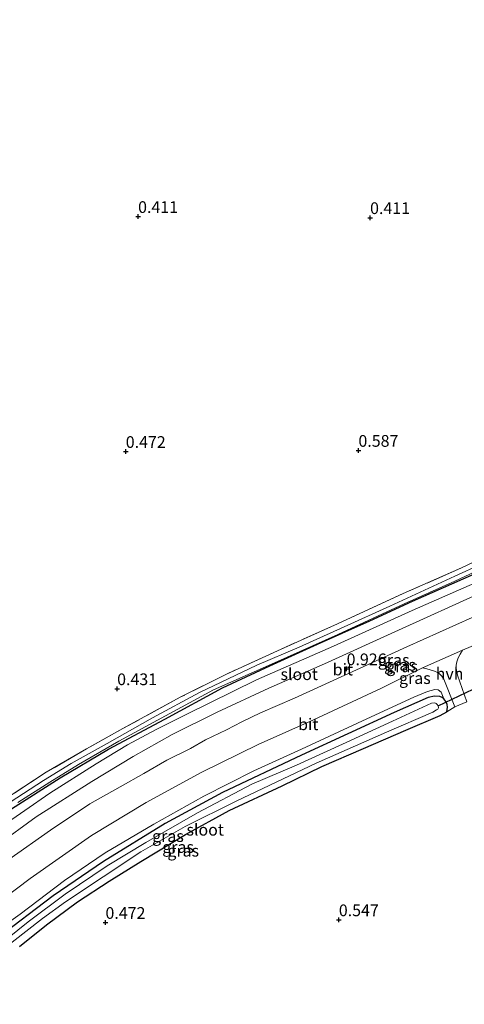
# Model space of a CAD drawing. Units: metres. Extents: x 39996 to 50008, y 393750 to 397688.
# Drawn here: x 40974 to 41068, y 395589 to 395799 of the extents above; entities that cross this region are included whole.
import ezdxf
from ezdxf.enums import TextEntityAlignment as Align

# ---------------------------------------------------------------- set-up
doc = ezdxf.new("R2010")
doc.units = ezdxf.units.M
doc.linetypes.add('IE-TERREINAFSCHEIDING', pattern=[10, 8, -2])
doc.layers.get('0').update_dxf_attribs({"lineweight": 25})
for name, color, linetype in [('B-ME-GW-HOOGTEPUNT-S-B1', 10, 'Continuous'), ('B-ME-GW-INSTEEKWATERGANG-L-B1', 10, 'Continuous'), ('B-ME-KW-DUIKER-L-B1', 10, 'Continuous')]:
    doc.layers.add(name, color=color, linetype=linetype)
for name, color, linetype, lineweight in [('B-ME-GW-KRUINLIJN-L-B1', 93, 'Continuous', 18), ('B-ME-IE-GRASLAND-GV-B6', 93, 'Continuous', 18), ('B-ME-IE-GRONDWERKLIJN-GROND_INGERICHT-GV-B6', 253, 'Continuous', 18), ('B-ME-IE-TERREINAFSCHEIDING-RASTERHEKWERK-L-B1', 8, 'IE-TERREINAFSCHEIDING', 18), ('B-ME-OG-WATER-GV-B6', 153, 'Continuous', 18), ('B-ME-VH-VERH_SOORT-BITUMEN-GV-B6', 8, 'IE-TERREINAFSCHEIDING-NATUURLIJK-HOUTWAL', 18), ('B-ME-VH-VERH_SOORT-HALF_VERHARDING-GV-B6', 8, 'IE-TERREINAFSCHEIDING-NATUURLIJK-HOUTWAL', 18)]:
    doc.layers.add(name, color=color, linetype=linetype, lineweight=lineweight)
doc.styles.add('NLCS-ISO', font='NLCS-ISO.TTF')
doc.linetypes.add('IE-TERREINAFSCHEIDING-NATUURLIJK-HOUTWAL', pattern='A,7,-1.5,[67,NLCS.SHX,S=0.75,R=45,X=0,Y=0],-1.5,7,-1.5,[70,NLCS.SHX,S=0.75,R=0,X=0,Y=0],-1.5', length=20)

# ---------------------------------------------------------------- blocks, each defined once
blk = doc.blocks.new('hoogtepunt')
for p, q in [((-0.5, 0), (0.5, 0)), ((0, 0.5), (0, -0.5))]:
    blk.add_line(p, q)

msp = doc.modelspace()

# ---------------------------------------------------------------- linework, layer by layer
at = {"layer": 'B-ME-GW-INSTEEKWATERGANG-L-B1'}
for points in [[(40971.844, 395630.441, 0.737), (40982.2, 395637.06, 0.754), (40992.54, 395643.198, 0.766), (41004.527, 395649.606, 0.728), (41016.843, 395656.261, 0.712), (41026.915, 395660.961, 0.699), (41037.08, 395665.594, 0.644), (41048.22, 395670.583, 0.602), (41057.377, 395674.798, 0.57), (41072.325, 395681.371, 0.545), (41084.222, 395686.947, 0.538), (41095.371, 395692.224, 0.487), (41105.827, 395696.88, 0.461), (41114.386, 395700.471, 0.506), (41127.383, 395706.302, 0.497), (41141.058, 395712.24, 0.436), (41153.93, 395718.171, 0.452), (41169.277, 395725.182, 0.442), (41175.893, 395728.254, 0.371), (41185.37, 395732.309, 0.41)], [(40973.493, 395601.079, 0.366), (40979.288, 395605.655, 0.359), (40985.929, 395610.589, 0.379), (40992.682, 395614.974, 0.379), (40999.398, 395619.2, 0.407), (41008.955, 395624.944, 0.388), (41018.268, 395630.054, 0.398), (41029.567, 395635.371, 0.372), (41038.045, 395639.478, 0.343), (41046.902, 395643.317, 0.269), (41055.953, 395647.245, 0.25), (41063.278, 395650.392, 0.324), (41064.683, 395651.152, 0.327), (41064.842, 395652.143, 0.353), (41064.73, 395652.692, 0.353), (41064.429, 395653.344, 0.346), (41064.061, 395653.902, 0.337), (41063.685, 395654.202, 0.318), (41063.146, 395654.444, 0.292), (41062.056, 395654.51, 0.282), (41060.666, 395654.231, 0.273), (41053.468, 395651.016, 0.231), (41033.688, 395641.926, 0.224), (41016.801, 395633.934, 0.167), (41004.584, 395627.341, 0.173), (40991.452, 395619.233, 0.157), (40980.72, 395611.855, 0.163), (40968.452, 395602.597, 0.167)]]:
    msp.add_polyline3d(points, dxfattribs=at)
at = {"layer": 'B-ME-GW-KRUINLIJN-L-B1'}
msp.add_polyline3d([(40950.646, 395588.72, 0.763), (40958.846, 395596.34, 0.815), (40967.323, 395603.499, 0.844), (40973.694, 395607.992, 0.802), (40983.134, 395615.154, 0.831), (40991.797, 395621.054, 0.844), (41002.169, 395627.158, 0.793), (41012.857, 395633.125, 0.773), (41023.53, 395638.577, 0.783), (41033.695, 395643.178, 0.751), (41047.58, 395649.688, 0.757), (41057.615, 395654.261, 0.732), (41060.576, 395655.487, 0.635), (41062.131, 395655.889, 0.594), (41062.804, 395655.836, 0.578), (41063.495, 395655.333, 0.533), (41064.061, 395653.902, 0.337)], dxfattribs=at)
at = {"layer": 'B-ME-IE-GRASLAND-GV-B6'}
for points in [[(40969.676, 395632.018, 0.602), (40979.249, 395638.244, 0.644), (40987.852, 395643.246, 0.715), (40995.599, 395647.601, 0.545), (41007.819, 395654.259, 0.487), (41017.706, 395659.222, 0.471), (41028.524, 395664.188, 0.509), (41041.359, 395669.96, 0.526), (41055.371, 395676.401, 0.532), (41067.811, 395681.864, 0.497), (41074.952, 395685.305, 0.471)], [(41077.585, 395685.256, -0.014), (41066.406, 395680.076, -0.014), (41052.526, 395673.727, -0.014), (41042.783, 395669.273, -0.014), (41033.142, 395664.977, -0.014), (41024.156, 395661.078, -0.014), (41011.897, 395655.257, -0.014), (41001.869, 395649.881, -0.014), (40992.256, 395644.395, -0.014), (40984.543, 395640.136, -0.014), (40978.68, 395636.462, -0.014), (40970.126, 395630.976, -0.014)], [(40973.138, 395631.783, -0.014), (40979.988, 395636.165, -0.014), (40986.142, 395639.894, -0.014), (40994.744, 395644.865, -0.014), (41002.947, 395649.398, -0.014), (41011.473, 395653.985, -0.014), (41014.903, 395655.839, -0.014), (41027.93, 395661.604, -0.014), (41041.417, 395667.677, -0.014), (41055.591, 395674.178, -0.014), (41066.374, 395679.017, -0.014), (41079.281, 395685.075, -0.014)], [(40971.844, 395630.441, 0.737), (40982.2, 395637.06, 0.754), (40992.54, 395643.198, 0.766), (41004.527, 395649.606, 0.728), (41016.843, 395656.261, 0.712), (41026.915, 395660.961, 0.699), (41037.08, 395665.594, 0.644), (41048.22, 395670.583, 0.602), (41057.377, 395674.798, 0.57), (41072.325, 395681.371, 0.545)], [(41072.325, 395681.371, 0.545), (41057.377, 395674.798, 0.57), (41048.22, 395670.583, 0.602), (41037.08, 395665.594, 0.644), (41026.915, 395660.961, 0.699), (41016.843, 395656.261, 0.712), (41004.527, 395649.606, 0.728), (40992.54, 395643.198, 0.766), (40982.2, 395637.06, 0.754), (40971.844, 395630.441, 0.737)], [(41072.344, 395679.378, 0.613), (41057.268, 395672.808, 0.671), (41040.52, 395665.166, 0.748), (41024.108, 395657.963, 0.812), (41009.201, 395650.649, 0.825), (41002.708, 395647.38, 0.796), (40996.568, 395644.1, 0.812), (40989.89, 395640.066, 0.837), (40979.963, 395633.82, 0.841), (40969.294, 395626.375, 0.828)], [(40968.86, 395622.726, 0.947), (40977.077, 395628.769, 0.937), (40988.938, 395636.305, 0.95), (40997.744, 395641.623, 0.976), (41006.079, 395646.28, 0.94), (41015.672, 395651.092, 0.944), (41026.687, 395656.181, 0.934), (41038.604, 395661.37, 0.892), (41054.343, 395668.594, 0.876), (41071.903, 395676.532, 0.78)], [(41080.527, 395675.977, 0.837), (41056.16, 395665.004, 0.963), (41032.211, 395654.05, 1.066), (41024.919, 395650.935, 1.12), (41020.94, 395649.002, 1.13), (41017.643, 395647.305, 1.165), (41013.208, 395645.161, 1.181), (41010.004, 395643.332, 1.175), (41004.979, 395640.821, 1.191), (41000.01, 395638.019, 1.181), (40994.974, 395635.155, 1.171), (40988.501, 395631.5, 1.178), (40980.104, 395625.881, 1.136), (40971.238, 395619.633, 1.11)], [(41068.923, 395653.27, 0.449), (41066.914, 395658.954, 0.603), (41066.669, 395660.375, 0.642), (41066.693, 395661.145, 0.658), (41066.779, 395661.849, 0.68), (41067.061, 395662.676, 0.706), (41067.502, 395663.433, 0.715), (41068.042, 395664.284, 0.744), (41083.177, 395670.691, 0.767)], [(40966.421, 395608.527, 0.973), (40975.825, 395615.56, 0.995), (40988.862, 395624.763, 0.998), (41000.515, 395631.792, 1.011), (41012.44, 395638.266, 0.992), (41024.413, 395644.192, 0.979), (41036.203, 395649.418, 0.915), (41050.707, 395656.198, 0.867), (41059.51, 395660.532, 0.857), (41060.435, 395660.311, 0.825), (41062.058, 395659.811, 0.728), (41062.693, 395659.566, 0.715), (41063.134, 395659.296, 0.696), (41063.633, 395658.798, 0.661), (41064.03, 395658.144, 0.632), (41066.353, 395652.225, 0.443), (41064.683, 395651.152, 0.327), (41064.842, 395652.143, 0.353), (41064.73, 395652.692, 0.353), (41064.429, 395653.344, 0.346), (41064.061, 395653.902, 0.337), (41063.495, 395655.333, 0.533), (41062.804, 395655.836, 0.578), (41062.131, 395655.889, 0.594), (41060.576, 395655.487, 0.635), (41057.615, 395654.261, 0.732), (41047.58, 395649.688, 0.757), (41033.695, 395643.178, 0.751), (41023.53, 395638.577, 0.783), (41012.857, 395633.125, 0.773), (41002.169, 395627.158, 0.793), (40991.797, 395621.054, 0.844), (40983.134, 395615.154, 0.831), (40973.694, 395607.992, 0.802), (40967.323, 395603.499, 0.844)], [(40967.323, 395603.499, 0.844), (40973.694, 395607.992, 0.802), (40983.134, 395615.154, 0.831), (40991.797, 395621.054, 0.844), (41002.169, 395627.158, 0.793), (41012.857, 395633.125, 0.773), (41023.53, 395638.577, 0.783), (41033.695, 395643.178, 0.751), (41047.58, 395649.688, 0.757), (41057.615, 395654.261, 0.732), (41060.576, 395655.487, 0.635), (41062.131, 395655.889, 0.594), (41062.804, 395655.836, 0.578), (41063.495, 395655.333, 0.533), (41064.061, 395653.902, 0.337), (41063.685, 395654.202, 0.318), (41063.146, 395654.444, 0.292), (41062.056, 395654.51, 0.282), (41060.666, 395654.231, 0.273), (41053.468, 395651.016, 0.231), (41033.688, 395641.926, 0.224), (41016.801, 395633.934, 0.167), (41004.584, 395627.341, 0.173), (40991.452, 395619.233, 0.157), (40980.72, 395611.855, 0.163), (40968.452, 395602.597, 0.167)], [(40969.005, 395599.721, -0.851), (40978.418, 395607.011, -0.851), (40983.314, 395610.586, -0.851), (40999.416, 395621.236, -0.851), (41008.835, 395626.663, -0.851), (41019.731, 395632.077, -0.851), (41036.784, 395640.224, -0.851), (41051.828, 395646.827, -0.851), (41061.661, 395651.085, -0.851), (41062.478, 395651.541, -0.851), (41062.741, 395651.726, -0.851), (41062.909, 395651.978, -0.851), (41062.794, 395652.399, -0.851), (41062.61, 395652.694, -0.851), (41062.425, 395652.924, -0.851), (41062.077, 395653.096, -0.851), (41061.432, 395653.019, -0.851), (41053.056, 395649.134, -0.851), (41042.433, 395644.258, -0.851), (41032.594, 395639.775, -0.851), (41023.088, 395635.7, -0.851), (41011.496, 395629.601, -0.851), (41000.442, 395623.26, -0.851), (40992.224, 395618.246, -0.851), (40983.302, 395612.257, -0.851), (40975.344, 395606.303, -0.851), (40968.361, 395600.704, -0.851)], [(40968.452, 395602.597, 0.167), (40980.72, 395611.855, 0.163), (40991.452, 395619.233, 0.157), (41004.584, 395627.341, 0.173), (41016.801, 395633.934, 0.167), (41033.688, 395641.926, 0.224), (41053.468, 395651.016, 0.231), (41060.666, 395654.231, 0.273), (41062.056, 395654.51, 0.282), (41063.146, 395654.444, 0.292), (41063.685, 395654.202, 0.318), (41064.061, 395653.902, 0.337), (41064.429, 395653.344, 0.346), (41064.73, 395652.692, 0.353), (41064.842, 395652.143, 0.353), (41064.683, 395651.152, 0.327), (41063.278, 395650.392, 0.324), (41055.953, 395647.245, 0.25), (41046.902, 395643.317, 0.269), (41038.045, 395639.478, 0.343), (41029.567, 395635.371, 0.372), (41018.268, 395630.054, 0.398), (41008.955, 395624.944, 0.388), (40999.398, 395619.2, 0.407), (40992.682, 395614.974, 0.379), (40985.929, 395610.589, 0.379), (40979.288, 395605.655, 0.359), (40973.493, 395601.079, 0.366)]]:
    msp.add_polyline3d(points, dxfattribs=at)
at = {"layer": 'B-ME-IE-GRONDWERKLIJN-GROND_INGERICHT-GV-B6'}
for points in [[(41188.96, 395827.266, 0.189), (41185.468, 395734.919, 0.402), (41173.944, 395729.631, 0.407), (41162.153, 395724.374, 0.4), (41148.567, 395718.208, 0.439), (41143.16, 395715.805, 0.378), (41135.796, 395712.434, 0.243), (41124.628, 395707.575, 0.368), (41111.081, 395701.633, 0.532), (41099.093, 395696.253, 0.574), (41085.601, 395689.988, 0.506), (41074.952, 395685.305, 0.471), (41067.811, 395681.864, 0.497), (41055.371, 395676.401, 0.532), (41041.359, 395669.96, 0.526), (41028.524, 395664.188, 0.509), (41017.706, 395659.222, 0.471), (41007.819, 395654.259, 0.487), (40995.599, 395647.601, 0.545), (40987.852, 395643.246, 0.715), (40979.249, 395638.244, 0.644), (40969.676, 395632.018, 0.602)], [(40973.493, 395601.079, 0.366), (40979.288, 395605.655, 0.359), (40985.929, 395610.589, 0.379), (40992.682, 395614.974, 0.379), (40999.398, 395619.2, 0.407), (41008.955, 395624.944, 0.388), (41018.268, 395630.054, 0.398), (41029.567, 395635.371, 0.372), (41038.045, 395639.478, 0.343), (41046.902, 395643.317, 0.269), (41055.953, 395647.245, 0.25), (41063.278, 395650.392, 0.324), (41064.683, 395651.152, 0.327), (41066.353, 395652.225, 0.443), (41068.923, 395653.27, 0.449)]]:
    msp.add_polyline3d(points, dxfattribs=at)
at = {"layer": 'B-ME-IE-TERREINAFSCHEIDING-RASTERHEKWERK-L-B1'}
msp.add_polyline3d([(41185.468, 395734.919, 0.402), (41173.944, 395729.631, 0.407), (41162.153, 395724.374, 0.4), (41148.567, 395718.208, 0.439), (41143.16, 395715.805, 0.378), (41135.796, 395712.434, 0.243), (41124.628, 395707.575, 0.368), (41111.081, 395701.633, 0.532), (41099.093, 395696.253, 0.574), (41085.601, 395689.988, 0.506), (41074.952, 395685.305, 0.471), (41067.811, 395681.864, 0.497), (41055.371, 395676.401, 0.532), (41041.359, 395669.96, 0.526), (41028.524, 395664.188, 0.509), (41017.706, 395659.222, 0.471), (41007.819, 395654.259, 0.487), (40995.599, 395647.601, 0.545), (40987.852, 395643.246, 0.715), (40979.249, 395638.244, 0.644), (40969.676, 395632.018, 0.602)], dxfattribs=at)
at = {"layer": 'B-ME-KW-DUIKER-L-B1'}
msp.add_line((41062.794, 395652.399, -0.851), (41071.813, 395656.727, -0.928), dxfattribs=at)
at = {"layer": 'B-ME-OG-WATER-GV-B6'}
for points in [[(40970.126, 395630.976, -0.014), (40978.68, 395636.462, -0.014), (40984.543, 395640.136, -0.014), (40992.256, 395644.395, -0.014), (41001.869, 395649.881, -0.014), (41011.897, 395655.257, -0.014), (41024.156, 395661.078, -0.014), (41033.142, 395664.977, -0.014), (41042.783, 395669.273, -0.014), (41052.526, 395673.727, -0.014), (41066.406, 395680.076, -0.014), (41077.585, 395685.256, -0.014)], [(41079.281, 395685.075, -0.014), (41066.374, 395679.017, -0.014), (41055.591, 395674.178, -0.014), (41041.417, 395667.677, -0.014), (41027.93, 395661.604, -0.014), (41014.903, 395655.839, -0.014), (41011.473, 395653.985, -0.014), (41002.947, 395649.398, -0.014), (40994.744, 395644.865, -0.014), (40986.142, 395639.894, -0.014), (40979.988, 395636.165, -0.014), (40973.138, 395631.783, -0.014)], [(40968.361, 395600.704, -0.851), (40975.344, 395606.303, -0.851), (40983.302, 395612.257, -0.851), (40992.224, 395618.246, -0.851), (41000.442, 395623.26, -0.851), (41011.496, 395629.601, -0.851), (41023.088, 395635.7, -0.851), (41032.594, 395639.775, -0.851), (41042.433, 395644.258, -0.851), (41053.056, 395649.134, -0.851), (41061.432, 395653.019, -0.851), (41062.077, 395653.096, -0.851), (41062.425, 395652.924, -0.851), (41062.61, 395652.694, -0.851), (41062.794, 395652.399, -0.851), (41062.909, 395651.978, -0.851), (41062.741, 395651.726, -0.851), (41062.478, 395651.541, -0.851), (41061.661, 395651.085, -0.851), (41051.828, 395646.827, -0.851), (41036.784, 395640.224, -0.851), (41019.731, 395632.077, -0.851), (41008.835, 395626.663, -0.851), (40999.416, 395621.236, -0.851), (40983.314, 395610.586, -0.851), (40978.418, 395607.011, -0.851), (40969.005, 395599.721, -0.851)]]:
    msp.add_polyline3d(points, dxfattribs=at)
at = {"layer": 'B-ME-VH-VERH_SOORT-BITUMEN-GV-B6'}
for points in [[(40969.294, 395626.375, 0.828), (40979.963, 395633.82, 0.841), (40989.89, 395640.066, 0.837), (40996.568, 395644.1, 0.812), (41002.708, 395647.38, 0.796), (41009.201, 395650.649, 0.825), (41024.108, 395657.963, 0.812), (41040.52, 395665.166, 0.748), (41057.268, 395672.808, 0.671), (41072.344, 395679.378, 0.613)], [(41071.903, 395676.532, 0.78), (41054.343, 395668.594, 0.876), (41038.604, 395661.37, 0.892), (41026.687, 395656.181, 0.934), (41015.672, 395651.092, 0.944), (41006.079, 395646.28, 0.94), (40997.744, 395641.623, 0.976), (40988.938, 395636.305, 0.95), (40977.077, 395628.769, 0.937), (40968.86, 395622.726, 0.947)], [(40971.238, 395619.633, 1.11), (40980.104, 395625.881, 1.136), (40988.501, 395631.5, 1.178), (40994.974, 395635.155, 1.171), (41000.01, 395638.019, 1.181), (41004.979, 395640.821, 1.191), (41010.004, 395643.332, 1.175), (41013.208, 395645.161, 1.181), (41017.643, 395647.305, 1.165), (41020.94, 395649.002, 1.13), (41024.919, 395650.935, 1.12), (41032.211, 395654.05, 1.066), (41056.16, 395665.004, 0.963), (41080.527, 395675.977, 0.837)], [(41083.177, 395670.691, 0.767), (41068.042, 395664.284, 0.744), (41059.51, 395660.532, 0.857), (41050.707, 395656.198, 0.867), (41036.203, 395649.418, 0.915), (41024.413, 395644.192, 0.979), (41012.44, 395638.266, 0.992), (41000.515, 395631.792, 1.011), (40988.862, 395624.763, 0.998), (40975.825, 395615.56, 0.995), (40966.421, 395608.527, 0.973)]]:
    msp.add_polyline3d(points, dxfattribs=at)
at = {"layer": 'B-ME-VH-VERH_SOORT-HALF_VERHARDING-GV-B6'}
msp.add_polyline3d([(41068.923, 395653.27, 0.449), (41066.353, 395652.225, 0.443), (41064.03, 395658.144, 0.632), (41063.633, 395658.798, 0.661), (41063.134, 395659.296, 0.696), (41062.693, 395659.566, 0.715), (41062.058, 395659.811, 0.728), (41060.435, 395660.311, 0.825), (41059.51, 395660.532, 0.857), (41068.042, 395664.284, 0.744), (41067.502, 395663.433, 0.715), (41067.061, 395662.676, 0.706), (41066.779, 395661.849, 0.68), (41066.693, 395661.145, 0.658), (41066.669, 395660.375, 0.642), (41066.914, 395658.954, 0.603), (41068.923, 395653.27, 0.449)], dxfattribs=at)

# ---------------------------------------------------------------- block references
at = {"layer": 'B-ME-GW-HOOGTEPUNT-S-B1', "rotation": 90}
for p in [(40998.825, 395756.86, 0.411), (40998.825, 395756.86, 0.411), (41048.301, 395756.623, 0.411), (41048.301, 395756.623, 0.411), (40996.191, 395706.711, 0.472), (40996.191, 395706.711, 0.472), (41045.817, 395706.944, 0.587), (41045.817, 395706.944, 0.587), (41043.292, 395660.322, 0.926), (41043.292, 395660.322, 0.926), (40994.356, 395656.063, 0.431), (40994.356, 395656.063, 0.431), (41041.638, 395606.749, 0.547), (41041.638, 395606.749, 0.547), (40991.865, 395606.181, 0.472), (40991.865, 395606.181, 0.472)]:
    msp.add_blockref('hoogtepunt', p, dxfattribs=at)

# ---------------------------------------------------------------- texts
at = {"layer": 'B-ME-GW-HOOGTEPUNT-S-B1', "ltscale": 0.2, "style": 'NLCS-ISO'}
for s, p in [('0.411', (40998.825, 395756.86, 0.411)), ('0.411', (40998.825, 395756.86, 0.411)), ('0.411', (41048.301, 395756.623, 0.411)), ('0.411', (41048.301, 395756.623, 0.411)), ('0.472', (40996.191, 395706.711, 0.472)), ('0.472', (40996.191, 395706.711, 0.472)), ('0.587', (41045.817, 395706.944, 0.587)), ('0.587', (41045.817, 395706.944, 0.587)), ('0.926', (41043.292, 395660.322, 0.926)), ('0.926', (41043.292, 395660.322, 0.926)), ('0.431', (40994.356, 395656.063, 0.431)), ('0.431', (40994.356, 395656.063, 0.431)), ('0.472', (40991.865, 395606.181, 0.472)), ('0.472', (40991.865, 395606.181, 0.472)), ('0.547', (41041.638, 395606.749, 0.547)), ('0.547', (41041.638, 395606.749, 0.547))]:
    msp.add_text(s, height=2.5, dxfattribs=at).set_placement(p, align=Align.BOTTOM_LEFT)
at = {"layer": 'B-ME-IE-GRASLAND-GV-B6', "ltscale": 0.2, "style": 'NLCS-ISO'}
for p in [(41053.339, 395662.2185), (41054.6785, 395661.186), (41055.12, 395660.8565), (41057.852, 395658.3445), (41005.1925, 395624.626), (41007.3535, 395622.284), (41008.4515, 395621.5015)]:
    msp.add_text('gras', height=2.5, dxfattribs=at).set_placement(p, align=Align.MIDDLE_CENTER)
at = {"layer": 'B-ME-OG-WATER-GV-B6', "ltscale": 0.2, "style": 'NLCS-ISO'}
for p in [(41033.1847, 395659.181), (41013.1289, 395625.9803)]:
    msp.add_text('sloot', height=2.5, dxfattribs=at).set_placement(p, align=Align.MIDDLE_CENTER)
at = {"layer": 'B-ME-VH-VERH_SOORT-BITUMEN-GV-B6', "ltscale": 0.2, "style": 'NLCS-ISO'}
for p in [(41042.4913, 395660.1777), (41035.1146, 395648.4905)]:
    msp.add_text('bit', height=2.5, dxfattribs=at).set_placement(p, align=Align.MIDDLE_CENTER)
at = {"layer": 'B-ME-VH-VERH_SOORT-HALF_VERHARDING-GV-B6', "ltscale": 0.2, "style": 'NLCS-ISO'}
msp.add_text('hvh', height=2.5, dxfattribs=at).set_placement((41065.256, 395659.2905), align=Align.MIDDLE_CENTER)

doc.saveas('drawing.dxf')
